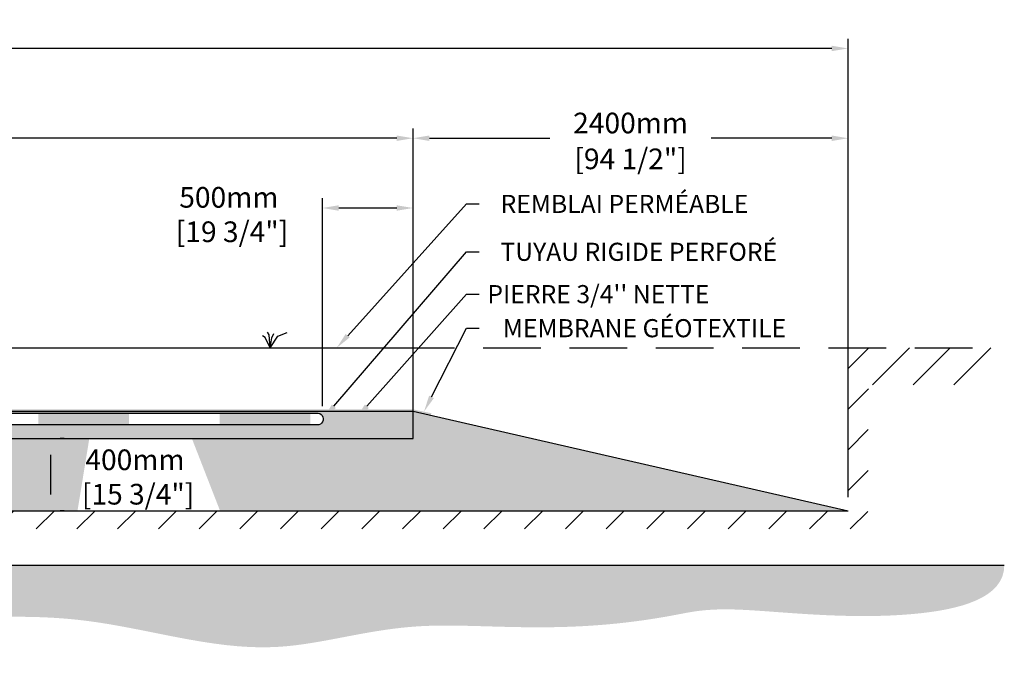
# Model space of a CAD drawing. Units: millimetres. Extents: x 46390 to 70494, y -16039 to -2205.
# Drawn here: x 65063 to 70494, y -15315 to -11818 of the extents above; entities that cross this region are included whole.
import ezdxf
from ezdxf import colors
from ezdxf.entities.mleader import LeaderData, LeaderLine
from ezdxf.math import Vec2, Vec3

# ---------------------------------------------------------------- set-up
doc = ezdxf.new("R2010")
doc.units = ezdxf.units.MM
doc.linetypes.add('HIDDEN', pattern=[9.524999999999999, 6.35, -3.175])
for name, color, linetype in [('c.p.', 2, 'Continuous'), ('CHAMP', 92, 'Continuous'), ('COTE', 255, 'Continuous'), ('cote mm p', 255, 'Continuous'), ('HACHURES', 2, 'Continuous'), ('TERRAIN FINI', 172, 'Continuous'), ('TN', 172, 'HIDDEN')]:
    doc.layers.add(name, color=color, linetype=linetype)
doc.styles.get("Standard").update_dxf_attribs({"font": 'times.ttf'})
doc.styles.add('texte daij 2020-01-14', font='txt')
doc.dimstyles.new('standard daij 2020-01-14', dxfattribs={"dimscale": 300, "dimtxt": 0.18, "dimasz": 0.18, "dimexe": 0.18, "dimexo": 0.0625, "dimgap": 0.09, "dimtad": 0, "dimtih": 1, "dimtoh": 1, "dimdec": 0, "dimzin": 0, "dimdsep": 46, "dimtxsty": 'texte daij 2020-01-14', "dimcen": 0.09, "dimadec": 0, "dimazin": 0, "dimtfac": 1, "dimtdec": 0, "dimtofl": 0, "dimtmove": 2, "dimatfit": 3, "dimfxl": 1, "dimtolj": 1, "dimtzin": 0, "dimarcsym": 0})

# ---------------------------------------------------------------- blocks, each defined once
blk = doc.blocks.new('*D72')
at = {"color": 0, "linetype": 'Continuous', "lineweight": -2, "transparency": 16777216}
for p, q in [((66732.72677588594, -13950.28636612126), (66732.72677588594, -12803.09133349225)), ((67232.72677588547, -14053.75580730132), (67232.72677588547, -12803.09133349225)), ((66822.72677588594, -12857.09133349225), (67142.72677588547, -12857.09133349225))]:
    blk.add_line(p, q, dxfattribs=at)
at = {"color": 0, "linetype": 'Continuous', "lineweight": 25, "transparency": 16777216}
for points in [[(66822.72677588594, -12842.09133349225), (66822.72677588594, -12872.09133349225), (66732.72677588594, -12857.09133349225)], [(67142.72677588547, -12842.09133349225), (67142.72677588547, -12872.09133349225), (67232.72677588547, -12857.09133349225)]]:
    blk.add_solid(points, dxfattribs=at)
at = {"layer": 'Defpoints', "color": 0, "linetype": 'Continuous', "lineweight": 25, "transparency": 16777216}
for p in [(67232.72677588547, -12857.09133349225), (66732.72677588594, -14025.28636612126), (67232.72677588547, -14128.75580730132)]:
    blk.add_point(p, dxfattribs=at)
at = {"color": 0, "linetype": 'Continuous', "lineweight": 25, "transparency": 16777216, "insert": (66216.67999942918, -12893.34824488515), "char_height": 114, "attachment_point": 5, "style": 'texte daij 2020-01-14'}
blk.add_mtext('\\A1;500mm\\P [19 3/4"]', dxfattribs=at)
blk = doc.blocks.new('*D75')
at = {"color": 0, "linetype": 'Continuous', "lineweight": -2, "transparency": 16777216}
for p, q in [((65307.96791863965, -14128.75580730126), (65286.96791864005, -14128.75580730126)), ((65232.96791864005, -14218.75580730126), (65232.96791864005, -14438.75580730131)), ((65307.96791863965, -14528.75580730131), (65286.96791864005, -14528.75580730131))]:
    blk.add_line(p, q, dxfattribs=at)
at = {"color": 0, "linetype": 'Continuous', "lineweight": 25, "transparency": 16777216}
for points in [[(65217.96791864005, -14218.75580730126), (65247.96791864005, -14218.75580730126), (65232.96791864005, -14128.75580730126)], [(65217.96791864005, -14438.75580730131), (65247.96791864005, -14438.75580730131), (65232.96791864005, -14528.75580730131)]]:
    blk.add_solid(points, dxfattribs=at)
at = {"layer": 'Defpoints', "color": 0, "linetype": 'Continuous', "lineweight": 25, "transparency": 16777216}
for p in [(65232.96791863965, -14128.75580730126), (65232.96791863965, -14528.75580730131), (65232.96791864005, -14528.75580730131)]:
    blk.add_point(p, dxfattribs=at)
at = {"color": 0, "linetype": 'Continuous', "lineweight": 25, "transparency": 16777216, "insert": (65698.71393357555, -14341.90886995867), "char_height": 114, "attachment_point": 5, "style": 'texte daij 2020-01-14'}
blk.add_mtext('\\A1;400mm\\P [15 3/4"]', dxfattribs=at)
blk = doc.blocks.new('*D68')
at = {"color": 0, "linetype": 'Continuous', "lineweight": -2, "transparency": 16777216}
for p, q in [((61232.72677588544, -14053.75580730131), (61232.72677588544, -12418.0804083151)), ((67232.72677588547, -14053.75580729767), (67232.72677588547, -12418.0804083151)), ((61322.72677588544, -12472.0804083151), (63733.44106159974, -12472.0804083151)), ((67142.72677588547, -12472.0804083151), (64732.01249017118, -12472.0804083151))]:
    blk.add_line(p, q, dxfattribs=at)
at = {"color": 0, "linetype": 'Continuous', "lineweight": 25, "transparency": 16777216}
for points in [[(61322.72677588544, -12457.0804083151), (61322.72677588544, -12487.0804083151), (61232.72677588544, -12472.0804083151)], [(67142.72677588547, -12457.0804083151), (67142.72677588547, -12487.0804083151), (67232.72677588547, -12472.0804083151)]]:
    blk.add_solid(points, dxfattribs=at)
at = {"layer": 'Defpoints', "color": 0, "linetype": 'Continuous', "lineweight": 25, "transparency": 16777216}
for p in [(67232.72677588547, -12472.0804083151), (61232.72677588544, -14128.75580730131), (67232.72677588547, -14128.75580729767)]:
    blk.add_point(p, dxfattribs=at)
at = {"color": 0, "linetype": 'Continuous', "lineweight": 25, "transparency": 16777216, "char_height": 114, "attachment_point": 5, "style": 'texte daij 2020-01-14'}
for s, insert in [('\\A1;6000mm', (64232.72677588546, -12388.0804083151)), ('\\A1;[236 1/4"]', (64232.72677588546, -12585.93755117224))]:
    blk.add_mtext(s, dxfattribs=dict(at, insert=insert))
blk = doc.blocks.new('*D69')
at = {"color": 0, "linetype": 'Continuous', "lineweight": -2, "transparency": 16777216}
for p, q in [((58832.72677588557, -14453.75580730126), (58832.72677588557, -11922.5165208106)), ((69632.7267758855, -14453.7558073013), (69632.7267758855, -11922.5165208106)), ((58922.72677588557, -11976.5165208106), (63733.44106159982, -11976.5165208106)), ((69542.7267758855, -11976.5165208106), (64732.01249017126, -11976.5165208106))]:
    blk.add_line(p, q, dxfattribs=at)
at = {"color": 0, "linetype": 'Continuous', "lineweight": 25, "transparency": 16777216}
for points in [[(58922.72677588557, -11961.5165208106), (58922.72677588557, -11991.5165208106), (58832.72677588557, -11976.5165208106)], [(69542.7267758855, -11961.5165208106), (69542.7267758855, -11991.5165208106), (69632.7267758855, -11976.5165208106)]]:
    blk.add_solid(points, dxfattribs=at)
at = {"layer": 'Defpoints', "color": 0, "linetype": 'Continuous', "lineweight": 25, "transparency": 16777216}
for p in [(69632.7267758855, -11976.5165208106), (58832.72677588557, -14528.75580730126), (69632.7267758855, -14528.7558073013)]:
    blk.add_point(p, dxfattribs=at)
at = {"color": 0, "linetype": 'Continuous', "lineweight": 25, "transparency": 16777216, "char_height": 114, "attachment_point": 5, "style": 'texte daij 2020-01-14'}
for s, insert in [('\\A1;10800mm', (64232.72677588554, -11892.5165208106)), ('\\A1;[425 1/4"]', (64232.72677588554, -12090.37366366774))]:
    blk.add_mtext(s, dxfattribs=dict(at, insert=insert))
blk = doc.blocks.new('*D71')
at = {"color": 0, "linetype": 'Continuous', "lineweight": -2, "transparency": 16777216}
for p, q in [((67232.72677588547, -14053.7558073013), (67232.72677588547, -12418.0804083151)), ((69632.7267758855, -14053.7558073013), (69632.7267758855, -12418.0804083151)), ((67322.72677588547, -12472.0804083151), (67987.72677588549, -12472.0804083151)), ((69542.7267758855, -12472.0804083151), (68877.72677588549, -12472.0804083151))]:
    blk.add_line(p, q, dxfattribs=at)
at = {"color": 0, "linetype": 'Continuous', "lineweight": 25, "transparency": 16777216}
for points in [[(67322.72677588547, -12457.0804083151), (67322.72677588547, -12487.0804083151), (67232.72677588547, -12472.0804083151)], [(69542.7267758855, -12457.0804083151), (69542.7267758855, -12487.0804083151), (69632.7267758855, -12472.0804083151)]]:
    blk.add_solid(points, dxfattribs=at)
at = {"layer": 'Defpoints', "color": 0, "linetype": 'Continuous', "lineweight": 25, "transparency": 16777216}
for p in [(69632.7267758855, -12472.0804083151), (67232.72677588547, -14128.7558073013), (69632.7267758855, -14128.7558073013)]:
    blk.add_point(p, dxfattribs=at)
at = {"color": 0, "linetype": 'Continuous', "lineweight": 25, "transparency": 16777216, "char_height": 114, "attachment_point": 5, "style": 'texte daij 2020-01-14'}
for s, insert in [('\\A1;2400mm', (68432.72677588549, -12388.0804083151)), ('\\A1;[94 1/2"]', (68432.72677588549, -12585.93755117224))]:
    blk.add_mtext(s, dxfattribs=dict(at, insert=insert))
blk = doc.blocks.new('DJIEWFDS')
at = {"color": 94}
for p, q in [((48850.84924173147, -13786.27597588827), (48835.65849389428, -13777.33232392256)), ((48878.95743943322, -13842.55567465742), (48850.84924173147, -13786.27597588827)), ((48872.2950033839, -13771.07176754655), (48863.35926936207, -13756.76192440147)), ((48878.95743943322, -13842.55567465742), (48872.2950033839, -13771.07176754655)), ((48878.95743943322, -13842.55567465742), (48920.6916474068, -13778.61309842308)), ((48878.95743943322, -13842.55567465742), (48887.48575122109, -13787.17034108479)), ((48887.48575122109, -13787.17034108479), (48899.1022054495, -13763.02248077743)), ((48920.6916474068, -13778.61309842308), (48972.8594073736, -13757.73248298189))]:
    blk.add_line(p, q, dxfattribs=at)

msp = doc.modelspace()

# ---------------------------------------------------------------- hatches: boundary and pattern name
at = {"ltscale": 100}
h = msp.add_hatch(dxfattribs=at)
h.set_pattern_fill('ANSI31', color=0, scale=50)
h.set_pattern_definition([(45, (940.2163511595209, -41.13900597302563), (-112.2532015133644, 112.2532015133644), [])])
h.paths.add_polyline_path([(66637.2982520881, -14528.75580730128), (62437.2982520881, -14528.75580730128), (62437.2982520881, -14628.75580730128), (66637.2982520881, -14628.75580730128)])
h.paths.add_polyline_path([(62437.2982520881, -14528.75580730128), (58832.72677588561, -14528.75580730125), (58832.72677588245, -13628.75580730126), (58094.70067774136, -13628.75580730125), (58102.46618258768, -13810.49131089219), (58656.84712036388, -13810.8413697981), (58654.15239707311, -14628.75580730128), (62437.2982520881, -14628.75580730128)])
h.paths.add_polyline_path([(68537.2982520881, -14528.75580730128), (66637.2982520881, -14528.75580730128), (66637.2982520881, -14628.75580730128), (69740.91010334005, -14628.75580730128)])
h.paths.add_polyline_path([(69632.7267758855, -14528.7558073013), (68537.2982520881, -14528.75580730128), (69740.91010334005, -14628.75580730128), (69745.1007423253, -13832.66249018438), (70435.27170199176, -13832.66249018438), (70419.83103576975, -13628.7558073013), (69632.7267758855, -13628.7558073013)])
h.paths.add_polyline_path([(59891.93798191938, -14663.2912638399), (60556.93798191938, -14663.2912638399), (60556.93798191938, -14492.2912638399), (59891.93798191938, -14492.2912638399)], flags=9)
h.paths.add_polyline_path([(59788.79512477652, -14880.14840669704), (60660.08083906224, -14880.14840669704), (60660.08083906224, -14649.43412098276), (59788.79512477652, -14649.43412098276)], flags=9)
h.paths.add_polyline_path([(61875.47480152632, -14691.51909969043), (62954.04623009775, -14691.51909969043), (62954.04623009775, -14522.47148064281), (61875.47480152632, -14522.47148064281)], flags=9)
at = {"layer": 'c.p.', "ltscale": 100}
h = msp.add_hatch(dxfattribs=at)
h.set_pattern_fill('EARTH', color=0, scale=25, angle=45, style=0)
h.set_pattern_definition([(45, (-756314.1895482673, -443565.828140385), (1.4210854715202e-14, 224.5064030267288), [158.75, -158.75]), (45, (-756356.2844988347, -443523.7331898174), (1.4210854715202e-14, 224.5064030267288), [158.75, -158.75]), (45, (-756398.3794494022, -443481.6382392499), (1.4210854715202e-14, 224.5064030267288), [158.75, -158.75]), (135, (-756398.3794494022, -443453.5749388715), (-224.5064030267288, 1.4210854715202e-14), [158.75, -158.75]), (135, (-756356.2844988347, -443411.4799883041), (-224.5064030267288, 1.4210854715202e-14), [158.75, -158.75]), (135, (-756314.1895482673, -443369.3850377366), (-224.5064030267288, 1.4210854715202e-14), [158.75, -158.75])])
edge = h.paths.add_edge_path()
edge.add_spline(control_points=[(58106.67837850069, -14828.75580730138), (58117.45180110192, -15066.1811382735), (58804.68202336864, -15021.18651955738), (59033.95018000162, -15081.75720344416), (60805.69986124644, -15063.01704943177), (61665.28723291618, -15117.95242489777), (62156.35562861672, -15110.10255132291), (62437.29825208798, -15123.6276263632)], knot_values=[6130.647015645123, 6130.647015645123, 6130.647015645123, 6130.647015645123, 6343.89577061948, 6578.532908661037, 6799.884890036707, 7234.776568480514, 8096.786944071184, 8096.786944071184, 8096.786944071184, 8096.786944071184], degree=3, periodic=0)
edge.add_line((62437.2982520881, -15123.6276263632), (62437.2982520881, -14828.75580730134))
edge.add_line((62437.2982520881, -14828.75580730134), (58106.67837850058, -14828.75580730132))
edge = h.paths.add_edge_path()
edge.add_spline(control_points=[(62437.29825208798, -15123.6276263632), (62476.0787113404, -15125.49458629616), (62886.87652638993, -15148.87609794627), (63893.17183143735, -15279.50945969463), (65194.81939105826, -14984.57591120015), (66181.55737229224, -15315.10927093973), (66578.52432100705, -15272.10100203428), (66637.29825208822, -15263.50309705974)], knot_values=[1909.285332685649, 1909.285332685649, 1909.285332685649, 1909.285332685649, 2028.27460470364, 3168.408996070272, 4901.367599651113, 5948.894975973612, 6130.647015645123, 6130.647015645123, 6130.647015645123, 6130.647015645123], degree=3, periodic=0)
edge.add_line((66637.2982520881, -15263.50309705974), (66637.2982520881, -14828.75580730128))
edge.add_line((66637.2982520881, -14828.75580730128), (62437.29825208811, -14828.75580730134))
edge.add_line((62437.2982520881, -14828.75580730134), (62437.2982520881, -15123.62762636326))
edge = h.paths.add_edge_path()
edge.add_line((70494.29720021889, -14828.75580730128), (66637.29825208809, -14828.75580730128))
edge.add_line((66637.2982520881, -14828.75580730128), (66637.2982520881, -15263.5030970598))
edge.add_spline(control_points=[(66637.29825208822, -15263.50309705974), (66826.59034095643, -15235.8119870287), (67363.53741844007, -15092.02441633186), (68100.6913738737, -15235.03787113064), (68959.97193930854, -15043.7452139348), (69881.32839266604, -15166.20791992957), (70494.13364928483, -15012.30682355339), (70494.29720021889, -14828.75580730128)], knot_values=[0, 0, 0, 0, 585.3653586318444, 1538.240215451105, 1653.079647722966, 1805.411469596191, 1909.285332685649, 1909.285332685649, 1909.285332685649, 1909.285332685649], degree=3, periodic=0)
at = {"layer": 'cote mm p', "lineweight": 25}
h = msp.add_hatch(color=250, dxfattribs=at)
h.dxf.hatch_style = 1
h.paths.add_polyline_path([(67232.72677588547, -13968.74951519124), (61231.2867840398, -13968.75580945765), (61065.52535069094, -14027.43990232825), (61069.36149885289, -14038.65640887967), (61232.70504673153, -13978.75580733365), (67232.72677588544, -13978.75580730126), (67330.48579136864, -14001.15891501585), (67334.15363382685, -13989.70147695555)])
at = {"layer": 'HACHURES', "lineweight": 25}
h = msp.add_hatch(dxfattribs=at)
h.set_pattern_fill('AR-SAND', color=0, scale=3)
h.set_pattern_definition([(37.50000000000001, (940.2163511595209, -41.13900597302563), (-4.800093887952137, 146.8239711988027), [0, -115.824, 0, -129.54, 0, -123.825]), (7.499999999999999, (940.2163511595209, -41.13900597302563), (134.8569849414008, 215.0475301705063), [0, -62.48400000000001, 0, -104.394, 0, -40.005]), (327.5, (846.4903511595185, -41.13900597302563), (237.2977110724374, 0.4311554035637286), [0, -38.09999999999999, 0, -137.16, 0, -179.07]), (317.5, (846.4903511595185, -41.13900597302563), (229.0669357416892, 66.87879697716488), [0, -19.05, 0, -89.916, 0, -102.87])])
edge = h.paths.add_edge_path()
edge.add_line((67246.47668531517, -13981.90682821192), (67232.72677588544, -13978.75580730158))
edge.add_line((67232.72677588544, -13978.75580730158), (67232.72677588547, -14128.75580729767))
edge.add_line((67232.72677588547, -14128.75580729767), (63434.11682986227, -14128.75580729841))
edge.add_line((63434.11682986226, -14128.75580729841), (63434.11682986226, -14372.06843480531))
edge.add_line((63434.11682986226, -14372.06843480531), (63900.19950773057, -14372.06843480528))
edge.add_line((63900.19950773057, -14372.06843480528), (63904.58470557004, -14372.06843480528))
edge.add_line((63904.58470557004, -14372.06843480528), (63903.40941189115, -14394.49437414205))
edge.add_line((63903.40941189115, -14394.49437414205), (63887.48619189558, -14394.49437414205))
edge.add_arc((63887.48619189558, -14400.07121826937), 5.576844127319418, 90, 175.0000001665444)
edge.add_line((63881.93056934245, -14399.58516429341), (63868.63388294901, -14528.75580730128))
edge.add_line((63868.63388294901, -14528.75580730128), (69632.72677588553, -14528.7558073013))
edge.add_line((69632.72677588553, -14528.7558073013), (67246.47668531517, -13981.90682821192))
edge = h.paths.add_edge_path()
edge.add_line((63330.63781702404, -14128.75580729842), (61232.72677588544, -14128.75580729883))
edge.add_line((61232.72677588544, -14128.75580729883), (61232.72677588511, -14015.64919888891))
edge.add_line((61232.72677588511, -14015.64919888891), (61131.39374872511, -14007.83718691915))
edge.add_line((61131.39374872511, -14007.83718691915), (61122.20594509374, -14001.71198449824))
edge.add_line((61122.20594509374, -14001.71198449824), (58832.72677588558, -14528.75580730126))
edge.add_line((58832.72677588558, -14528.75580730126), (63118.25910590233, -14528.75580730127))
edge.add_line((63118.25910590233, -14528.75580730127), (63104.94493311431, -14399.41529273561))
edge.add_arc((63099.02881232843, -14393.90317720567), 8.086031336108636, 317.0246484088259, 533.1806368146822)
edge.add_arc((63087.65068520468, -14390.10315829383), 4.391215848142982, 182.9999999993851, 319.705238707512, ccw=False)
edge.add_line((63083.26548736524, -14390.33297677427), (63082.30828328119, -14372.06843480534))
edge.add_line((63082.30828328119, -14372.06843480534), (63330.63781702404, -14372.06843480532))
edge.add_line((63330.63781702404, -14372.06843480532), (63330.63781702404, -14128.75580729842))
h.paths.add_polyline_path([(65381.83130236231, -14528.75580730129), (66168.28536214697, -14528.7558073013), (66012.48983190043, -14128.7558072979), (65447.07186833796, -14128.75580729801)], flags=17)
h.paths.add_polyline_path([(61593.05445283864, -14472.03051623259), (62871.62588141007, -14472.03051623259), (62871.62588141007, -14136.3162305183), (61593.05445283864, -14136.3162305183)], flags=16)
at = {"layer": 'HACHURES', "lineweight": 25, "transparency": 33554674}
h = msp.add_hatch(dxfattribs=at)
h.set_pattern_fill('AR-CONC', color=253, scale=0.3, style=0)
h.set_pattern_definition([(49.99999999999999, (469.6150117025754, 4328.83770232914), (54.6554006988012, -4.781725661670926), [5.715, -62.865]), (355, (469.6150117025754, 4328.83770232914), (-10.5730264274908, 57.31705357171054), [4.572, -50.292175251]), (100.4514447, (474.1696138025727, 4328.439226279137), (44.08237412710598, 52.53532557365853), [4.857002639999998, -53.42707337999999]), (46.18420000000001, (469.6150117025754, 4344.077702329138), (81.32371226763897, -12.61269837981814), [8.5725, -94.2975]), (96.63555760999992, (476.3919817025744, 4343.026652329139), (71.2212402154509, 74.22783737931645), [7.285506942, -80.14068244799999]), (351.1841511700001, (469.6150117025754, 4344.077702329138), (71.22124021949311, 74.22783737565979), [6.857990120999999, -75.437919576]), (21, (477.235011702578, 4340.267702329136), (45.48431738073975, -30.67955945612628), [5.715, -62.865]), (326.0000000000001, (477.235011702578, 4340.267702329136), (18.54060850429412, 55.25638983669578), [4.572, -50.29199999999999]), (71.45144499999999, (481.025371482574, 4337.71107235914), (64.02492578361485, 24.57683066577157), [4.85700264, -53.42698127999999]), (37.50000000000001, (469.6150117025754, 4328.83770232914), (0.9265809751775449, 25.36651166194593), [0, -49.6824, 0, -51.054, 0, -50.4825]), (7.499999999999999, (469.6150117025754, 4328.83770232914), (20.04589875309172, 30.05417244543585), [0, -29.1084, 0, -48.5394, 0, -19.2405]), (327.5, (452.6224117025777, 4328.83770232914), (40.67717855006142, -1.718623197802033), [0, -19.05, 0, -59.436, 0, -78.86699999999999]), (317.5, (445.002411702575, 4328.83770232914), (44.43875441580541, 7.627947309999908), [0, -24.765, 0, -39.4716, 0, -56.007])])
h.paths.add_polyline_path([(63330.63781702404, -13989.34961195987), (61734.726775885, -13989.34961195987), (61597.27036995761, -13985.69694156097), (61232.72677588558, -13978.75580730093), (61232.72677588559, -14015.64919888895), (61734.726775885, -14054.34961195987), (63330.63781702404, -14054.44357459382)])
h.paths.add_polyline_path([(63330.63781702404, -14054.44357459382), (61734.726775885, -14054.34961195987), (61232.72677588559, -14015.64919888895), (61232.7267758856, -14128.75580729883), (63330.63781702404, -14128.75580729969)])
h.paths.add_polyline_path([(67232.72677588544, -13978.75580730093), (63434.11682986226, -13978.75580730093), (63434.11682986226, -14128.75580729974), (67232.72677588547, -14128.7558073013)])
h.paths.add_polyline_path([(63193.01345093636, -14054.34961195993), (63165.65924497824, -14054.34961195993), (63665.65924497824, -14054.34961195993), (63629.67293095712, -14054.34961195993)], flags=16)
edge = h.paths.add_edge_path()
edge.add_line((61271.67032557145, -13978.7558073012), (61734.726775885, -13989.34961195987))
edge.add_line((61734.726775885, -13989.34961195987), (66700.40899872172, -13989.34961195987))
edge.add_arc((66704.78004927508, -14021.84961195986), 32.7926223858297, -89.99999999992372, 97.65996541347158, ccw=False)
edge.add_line((66704.78004927511, -14054.6422343457), (61734.72677588499, -14054.34961195987))
edge.add_line((61734.726775885, -14054.34961195987), (61142.65051206879, -14015.34169581493))

# ---------------------------------------------------------------- linework, layer by layer
at = {"color": 0, "ltscale": 100}
msp.add_line((58106.67837850069, -14828.75580730138), (70494.29720021889, -14828.75580730128), dxfattribs=at)
at = {"color": 1, "ltscale": 100, "flags": 128}
msp.add_lwpolyline([(61142.65051206879, -13943.71812436391), (61734.726775885, -13989.34961195987), (66700.40899872172, -13989.34961195987, -1.069183898831687), (66704.78004927511, -14054.6422343457), (61734.726775885, -14054.34961195987), (61131.53633775413, -14007.84817945764)], format="xyb", dxfattribs=at)
at = {"color": 1}
for points in [[(65165.65924497824, -13989.34961195993), (65165.65924497824, -14054.34961195993), (65665.65924497825, -13989.34961195993), (65665.65924497825, -14054.34961195993)], [(66165.65924497825, -13989.34961195993), (66165.65924497825, -14054.34961195993), (66665.65924497825, -13989.34961195993), (66665.65924497825, -14054.34961195993)]]:
    msp.add_solid(points, dxfattribs=at)
at = {"layer": 'CHAMP'}
for p, q in [((61232.726775885, -13978.75580730098), (67232.72677588544, -13978.75580730126)), ((67232.72677588547, -14128.7558073013), (67232.72677588544, -13978.75580730126)), ((67232.72677588544, -13978.75580730093), (69632.7267758855, -14528.7558073013)), ((61232.72677588544, -14128.75580729883), (67232.72677588547, -14128.75580729767)), ((58832.72677588541, -14528.7558073013), (69632.7267758855, -14528.7558073013))]:
    msp.add_line(p, q, dxfattribs=at)
at = {"layer": 'TERRAIN FINI'}
msp.add_line((61193.1357619612, -13628.75580730142), (67294.87056825674, -13628.75580730142), dxfattribs=at)
at = {"layer": 'TN', "color": 5, "ltscale": 50}
msp.add_line((58094.70067774136, -13628.75580730125), (70458.93586596989, -13628.7558073013), dxfattribs=at)

# ---------------------------------------------------------------- block references
at = {"layer": 'cote mm p', "lineweight": 25}
msp.add_blockref('DJIEWFDS', (17566.13215027819, 213.7998673559996), dxfattribs=at)

# ---------------------------------------------------------------- dimensions: what is measured, and where the dimension line sits
at = {"color": 7, "linetype": 'Continuous', "lineweight": 25}
for p1, p2, distance, picture, middle in [((58832.72677588557, -14528.75580730126), (69632.7267758855, -14528.7558073013), 2552.2392864907015, '*D69', (64232.72677588554, -11976.5165208106)), ((61232.72677588544, -14128.75580730131), (67232.72677588547, -14128.75580729767), 1656.67539898257, '*D68', (64232.72677588546, -12472.0804083151)), ((67232.72677588547, -14128.7558073013), (69632.7267758855, -14128.7558073013), 1656.675398986201, '*D71', (68432.72677588549, -12472.0804083151))]:
    dim = msp.add_aligned_dim(p1=p1, p2=p2, distance=distance, dimstyle='standard daij 2020-01-14', override={"dimtxt": 0.38, "dimasz": 0.3, "dimexo": 0.25, "dimpost": 'mm\\X'}, dxfattribs=at)
    dim.commit()
    dim.dimension.update_dxf_attribs({"geometry": picture, "text_midpoint": middle})
dim = msp.add_linear_dim(base=(67232.72677588547, -12857.09133349225), p1=(66732.72677588594, -14025.28636612126), p2=(67232.72677588547, -14128.75580730132), dimstyle='standard daij 2020-01-14', override={"dimtxt": 0.38, "dimasz": 0.3, "dimexo": 0.25, "dimpost": 'mm\\X'}, dxfattribs=at)
dim.commit()
dim.dimension.update_dxf_attribs({"geometry": '*D72', "text_midpoint": (66216.67999942918, -12893.34824488515), "dimtype": 160})
dim = msp.add_linear_dim(base=(65232.96791864005, -14528.75580730131), p1=(65232.96791863962, -14128.75580730125), p2=(65232.96791863962, -14528.75580730131), angle=90, dimstyle='standard daij 2020-01-14', override={"dimtxt": 0.38, "dimasz": 0.3, "dimexo": 0.25, "dimpost": 'mm\\X'}, dxfattribs=at)
dim.commit()
dim.dimension.update_dxf_attribs({"geometry": '*D75', "text_midpoint": (65698.71393357555, -14341.90886995867), "dimtype": 160})

# ---------------------------------------------------------------- leaders
at = {"layer": 'COTE', "color": 0, "lineweight": 25, "ltscale": 100}
ml = msp.add_multileader_mtext('Standard', dxfattribs=at)
ml.set_content('REMBLAI PERMÉABLE ')
ml.set_leader_properties()
ml.build(insert=Vec2(0, 0))
ml.multileader.update_dxf_attribs({"text_right_attachment_type": 2, "dogleg_length": 70, "arrow_head_size": 90})
ctx = ml.context
ctx.base_point, ctx.char_height, ctx.arrow_head_size, ctx.landing_gap_size, ctx.plane_origin = Vec3(67597.381339187, -12834.88968862785), 100, 90, 15, Vec3(65799.91172218742, -13653.77623574038)
ctx.right_attachment, ctx.text_align_type = 2, 1
notes = []
notes.append((ctx, [(0, (1, 1, 0), (67527.381339187, -12834.88968862785), (1, 0), 70, [(0, [(66812.04183268099, -13628.75580730142)], 0, [])])]))
ctx.mtext.insert, ctx.mtext.alignment, ctx.mtext.line_spacing_factor, ctx.mtext.flow_direction = Vec3(68399.00715029013, -12784.85363960117), 2, 0.8, 5
ml = msp.add_multileader_mtext('Standard', dxfattribs=at)
ml.set_content('TUYAU RIGIDE PERFORÉ \\P ')
ml.set_leader_properties()
ml.build(insert=Vec2(0, 0))
ml.multileader.update_dxf_attribs({"text_right_attachment_type": 2, "dogleg_length": 70, "arrow_head_size": 90})
ctx = ml.context
ctx.base_point, ctx.char_height, ctx.arrow_head_size, ctx.landing_gap_size, ctx.plane_origin = Vec3(67597.381339187, -13098.93493437428), 100, 90, 15, Vec3(65509.02627810823, -13993.84585235476)
ctx.right_attachment, ctx.text_align_type = 2, 1
notes.append((ctx, [(0, (1, 1, 0), (67527.381339187, -13098.93493437428), (1, 0), 70, [(0, [(66737.5152716579, -14019.91020522411)], 0, [])])]))
ctx.mtext.insert, ctx.mtext.alignment, ctx.mtext.line_spacing_factor, ctx.mtext.flow_direction = Vec3(68477.99056773784, -13048.93493437428), 2, 0.8, 5
ml = msp.add_multileader_mtext('Standard', dxfattribs=at)
ml.set_content("\\A1;PIERRE 3/4'' NETTE")
ml.set_leader_properties()
ml.build(insert=Vec2(0, 0))
ml.multileader.update_dxf_attribs({"text_right_attachment_type": 2, "dogleg_length": 70, "arrow_head_size": 90})
ctx = ml.context
ctx.base_point, ctx.char_height, ctx.arrow_head_size, ctx.landing_gap_size, ctx.plane_origin = Vec3(67597.381339187, -13333.49452482161), 100, 90, 15, Vec3(65758.013879342, -14081.50612144153)
ctx.right_attachment, ctx.text_align_type = 2, 1
notes.append((ctx, [(0, (1, 1, 0), (67527.381339187, -13333.49452482161), (1, 0), 70, [(0, [(66918.18805557681, -14019.12855132698)], 0, [])])]))
ctx.mtext.insert, ctx.mtext.alignment, ctx.mtext.line_spacing_factor, ctx.mtext.flow_direction = Vec3(68255.35177898515, -13282.48515207467), 2, 0.8, 5
ml = msp.add_multileader_mtext('Standard', dxfattribs=at)
ml.set_content('MEMBRANE GÉOTEXTILE\\P ')
ml.set_leader_properties()
ml.build(insert=Vec2(0, 0))
ml.multileader.update_dxf_attribs({"text_right_attachment_type": 2, "dogleg_length": 70, "arrow_head_size": 90})
ctx = ml.context
ctx.base_point, ctx.char_height, ctx.arrow_head_size, ctx.landing_gap_size, ctx.plane_origin = Vec3(67597.381339187, -13520.56458554564), 100, 90, 15, Vec3(66047.08896796335, -14124.24386890027)
ctx.right_attachment, ctx.text_align_type = 2, 1
notes.append((ctx, [(0, (1, 1, 0), (67527.381339187, -13520.56458554564), (1, 0), 70, [(0, [(67293.62944650798, -13980.31075134514)], 0, [])])]))
ctx.mtext.insert, ctx.mtext.alignment, ctx.mtext.line_spacing_factor, ctx.mtext.flow_direction = Vec3(68509.64161315962, -13470.56458554564), 2, 0.8, 5
for ctx, leaders in notes:
    for number, flags, end, landing, length, lines in leaders:
        leader = LeaderData()
        leader.index, (leader.has_last_leader_line, leader.has_dogleg_vector, leader.attachment_direction) = number, flags
        leader.last_leader_point, leader.dogleg_vector, leader.dogleg_length = Vec3(end), Vec3(landing), length
        for number, points, colour, breaks in lines:
            line = LeaderLine()
            line.index, line.vertices, line.color, line.breaks = number, Vec3.list(points), colors.encode_raw_color(colour), breaks
            leader.lines.append(line)
        ctx.leaders.append(leader)

doc.saveas('drawing.dxf')
